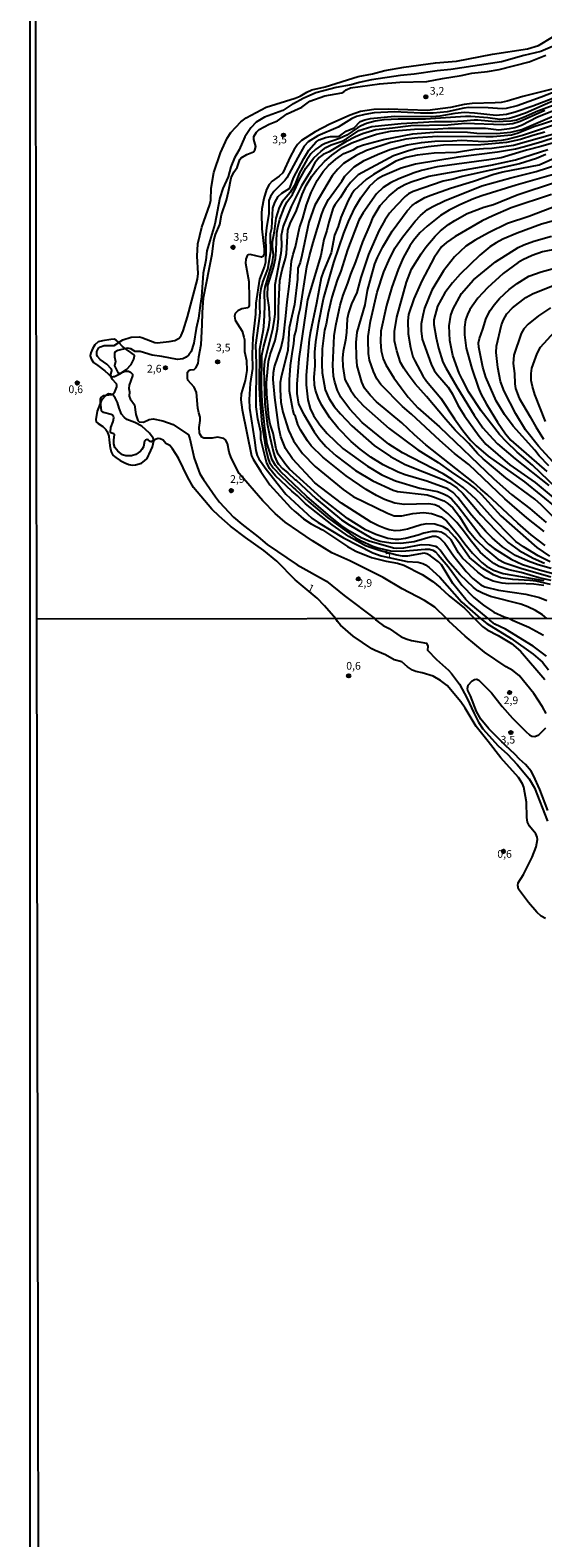
# Model space of a CAD drawing. Units: millimetres. Extents: x 180741 to 183153, y 1654878 to 1657656.
# Drawn here: x 180741 to 180907, y 1656243 to 1656733 of the extents above; entities that cross this region are included whole.
import ezdxf
from ezdxf.enums import TextEntityAlignment as Align

# ---------------------------------------------------------------- set-up
doc = ezdxf.new("R2010")
doc.units = ezdxf.units.MM
doc.header["$MEASUREMENT"] = 0
for name, color, linetype in [('IMAGEM', 7, 'Continuous'), ('V-AFLORAMENTO_ROCHOSO', 1, 'Continuous'), ('V-CURVA_DE_NIVEL', 4, 'Continuous'), ('V-CURVA_MESTRA', 1, 'Continuous'), ('V-PONTO_DE_APARELHO', 4, 'Continuous'), ('V-TEXTO_DE_ALTIMETRIA', 2, 'Continuous'), ('X-LIMITE_1000', 7, 'Continuous'), ('X-LIMITE_5000', 6, 'Continuous')]:
    doc.layers.add(name, color=color, linetype=linetype)
picture_1 = doc.add_image_def('image1.jpg', size_in_pixel=(4020, 4628))

# ---------------------------------------------------------------- blocks, each defined once
blk = doc.blocks.new('805')
at = {"color": 0, "linetype": 'ByBlock', "lineweight": -2}
for radius in [0.562, 0.0806]:
    blk.add_circle((0, 0), radius, dxfattribs=at)

msp = doc.modelspace()

# ---------------------------------------------------------------- linework, layer by layer
at = {"layer": 'V-AFLORAMENTO_ROCHOSO'}
for points in [[(180767.92, 1656620.51), (180769.7, 1656621.3), (180771.82, 1656622.74), (180773.33, 1656624.37), (180774.28, 1656626.04), (180774.39, 1656627.13), (180774.09, 1656627.66), (180773.29, 1656628.23), (180771.86, 1656629.21), (180770.53, 1656630.2), (180769.25, 1656631.64), (180768.53, 1656632.28), (180767.85, 1656632.62), (180766.7, 1656632.51), (180764.05, 1656632.09), (180762.67, 1656631.77), (180761.56, 1656630.78), (180760.76, 1656629.47), (180760.2, 1656628.2), (180760.06, 1656627.14), (180760.31, 1656626.16), (180761.14, 1656625.01), (180762.49, 1656624.02), (180764.84, 1656622.28), (180765.86, 1656621.35), (180766.41, 1656620.73), (180766.85, 1656620.42), (180767.14, 1656620.38), (180767.6, 1656620.43), (180767.92, 1656620.51)], [(180779.23, 1656595.23), (180780.31, 1656597.56), (180780.71, 1656599.54), (180780.54, 1656600.45), (180779.34, 1656601.98), (180776.79, 1656604.31), (180774.58, 1656605.5), (180771.91, 1656606.52), (180771.06, 1656607.2), (180770.26, 1656608.16), (180769.47, 1656610.15), (180768.9, 1656611.96), (180768.17, 1656613.5), (180767.37, 1656614.46), (180766.63, 1656614.74), (180766.01, 1656614.8), (180765.1, 1656614.29), (180763.68, 1656612.76), (180762.26, 1656609.18), (180761.87, 1656606.52), (180762.03, 1656605.71), (180762.65, 1656605.2), (180764.13, 1656604.18), (180765.12, 1656603.27), (180765.57, 1656602.56), (180766.05, 1656601.06), (180766.23, 1656599.71), (180766.58, 1656597.29), (180766.64, 1656596.93), (180766.85, 1656595.98), (180767.15, 1656595.34), (180767.45, 1656594.93), (180767.92, 1656594.47), (180768.4, 1656594.09), (180769.76, 1656593.12), (180770.61, 1656592.71), (180771.32, 1656592.33), (180772.65, 1656591.8), (180773.72, 1656591.61), (180774.78, 1656591.68), (180776.76, 1656592.25), (180777.74, 1656592.98), (180778.51, 1656593.82), (180778.97, 1656594.72), (180779.23, 1656595.23)]]:
    msp.add_lwpolyline(points, close=True, dxfattribs=at)
at = {"layer": 'V-CURVA_DE_NIVEL'}
for points in [[(180839.89, 1656541.67), (180836.24, 1656545.88), (180833.85, 1656548.37), (180826.73, 1656554.39), (180820.73, 1656560.38), (180816.51, 1656563.88), (180810.54, 1656568.1), (180805.71, 1656571.83), (180801.98, 1656574.99), (180799.55, 1656577.28), (180793.68, 1656584.4), (180791.74, 1656587.56), (180788.78, 1656593.87), (180786.77, 1656596.95), (180785.92, 1656597.97), (180784.6, 1656598.71), (180783.74, 1656599.72), (180782.74, 1656600.21), (180782.19, 1656600.25), (180781.12, 1656599.95), (180779.88, 1656599.22), (180779.54, 1656599.31), (180778.9, 1656599.91), (180778.52, 1656599.95), (180777.98, 1656599.74), (180777.7, 1656599.44), (180777.36, 1656597.63), (180776.83, 1656596.69), (180776.38, 1656596.15), (180774.91, 1656595.11), (180773.48, 1656594.66), (180771.65, 1656594.7), (180770.58, 1656595), (180769.02, 1656596.18), (180768, 1656597.39), (180767.68, 1656598.52), (180767.68, 1656599.8), (180767.93, 1656601.62), (180767.68, 1656601.85), (180766.8, 1656602.13), (180766.61, 1656602.45), (180766.78, 1656603.86), (180767.55, 1656605.86), (180767.74, 1656606.97), (180767.63, 1656607.48), (180767.33, 1656607.85), (180766.83, 1656608.08), (180764.39, 1656608.7), (180763.71, 1656609.28), (180763.37, 1656612.18), (180763.41, 1656613.07), (180763.64, 1656613.63), (180764.44, 1656614.29), (180767, 1656614.56), (180767.53, 1656614.78), (180768.08, 1656615.46), (180768.74, 1656617.08), (180768.74, 1656617.64), (180768.62, 1656618.09), (180767.21, 1656619.62), (180766.86, 1656620.45), (180766.74, 1656621.22), (180767.04, 1656622.33), (180766.95, 1656622.84), (180765.44, 1656624.42), (180763.26, 1656625.95), (180762.41, 1656626.92), (180762.22, 1656627.45), (180762.17, 1656628.56), (180762.73, 1656629.65), (180763.35, 1656630.09), (180764.61, 1656630.54), (180767.85, 1656630.56), (180770.67, 1656632.42), (180773.35, 1656633.23), (180776.08, 1656633.31), (180776.85, 1656633.19), (180781.03, 1656631.52), (180781.76, 1656631.44), (180785.68, 1656631.82), (180787.6, 1656632.2), (180789.01, 1656632.87), (180789.67, 1656633.77), (180790.31, 1656635.26), (180791.7, 1656639.82), (180794.9, 1656652.15), (180795.15, 1656653.95), (180794.87, 1656659.54), (180795.02, 1656663.63), (180796.39, 1656669.01), (180798.95, 1656676.39), (180799.23, 1656677.84), (180799.33, 1656681.72), (180800.19, 1656686.76), (180802.36, 1656693.24), (180804.54, 1656697.98), (180805.77, 1656699.77), (180809.04, 1656703.27), (180810.79, 1656704.57), (180812.33, 1656705.48), (180817.3, 1656708.06), (180817.3, 1656708.06), (180826.64, 1656710.96), (180828.31, 1656711.65), (180830.48, 1656712.9), (180832.15, 1656713.65), (180836.41, 1656714.65), (180847.12, 1656718), (180851.81, 1656718.92), (180855.87, 1656719.95), (180862.05, 1656720.99), (180872.29, 1656722.4), (180879.12, 1656723.04), (180890.85, 1656725.26), (180902.2, 1656727.03), (180905.79, 1656728.11), (180910.48, 1656730.93)], [(180911.89, 1656728.44), (180906.55, 1656726.11), (180901.01, 1656724.81), (180893.75, 1656722.76), (180877.33, 1656720.29), (180872.85, 1656719.88), (180865.38, 1656718.79), (180860.9, 1656718.37), (180851.52, 1656716.96), (180847.46, 1656716.11), (180844.9, 1656715.34), (180840, 1656714.46), (180835.94, 1656713.4), (180833.38, 1656712.69), (180829.33, 1656710.9), (180826.15, 1656709.13), (180825.91, 1656709.15), (180822.72, 1656706.95), (180816.74, 1656704.8), (180814.03, 1656703.16), (180812.3, 1656701.32), (180810.34, 1656698.42), (180808.53, 1656694.14), (180807.01, 1656691.58), (180805.78, 1656688.59), (180804.92, 1656685.39), (180803.15, 1656681.55), (180802.15, 1656678.56), (180800.57, 1656670.03), (180797.93, 1656661.28), (180797.59, 1656658.3), (180796.82, 1656654.03), (180796.24, 1656646.39), (180795.75, 1656643.58), (180795.28, 1656639.44), (180794.51, 1656636.03), (180793.79, 1656631.33), (180792.83, 1656628.56), (180792.1, 1656627.51), (180791.23, 1656626.72), (180790.16, 1656626.21), (180788.46, 1656626), (180783.34, 1656626.94), (180780.14, 1656627.36), (180776.26, 1656628.6), (180774.63, 1656628.54), (180773.27, 1656629.45), (180772.2, 1656629.67), (180769, 1656628.88), (180768.04, 1656628.39), (180767.89, 1656628.01), (180767.93, 1656626.9), (180768.29, 1656625.36), (180767.93, 1656623.95), (180769.13, 1656621.56), (180769.77, 1656621.5), (180771.43, 1656622.16), (180772.54, 1656622.18), (180773.18, 1656621.88), (180773.74, 1656621.18), (180773.78, 1656620.63), (180772.67, 1656617.64), (180772.6, 1656616.57), (180772.82, 1656615.51), (180772.69, 1656614.1), (180773.01, 1656613.16), (180774.46, 1656611.24), (180774.89, 1656608.08), (180775.57, 1656606.12), (180775.95, 1656605.67), (180777.32, 1656605.58), (180779.2, 1656606.52), (180780.48, 1656606.65), (180783.68, 1656605.99), (180787.03, 1656604.81), (180791.97, 1656601.45), (180792.47, 1656600.23), (180793.83, 1656593.87), (180795.67, 1656588.84), (180796.84, 1656586.92), (180800.74, 1656581.37), (180802.13, 1656579.62), (180806.67, 1656574.72), (180806.67, 1656574.72), (180809.32, 1656572.45), (180814.7, 1656568.34), (180817.62, 1656565.88), (180827.3, 1656559.25), (180836.88, 1656553.87), (180842.62, 1656549.22), (180852.73, 1656541.69)], [(180875.95, 1656541.73), (180872.14, 1656545.42), (180868.69, 1656547.6), (180861.46, 1656551.4), (180855.33, 1656555.11), (180844.5, 1656560.49), (180838.63, 1656563.11), (180832.34, 1656566.99), (180823.44, 1656573.09), (180820.15, 1656575.93), (180816.19, 1656580.05), (180808.51, 1656588.95), (180805.88, 1656594), (180805.22, 1656595.88), (180804.67, 1656598.65), (180804.07, 1656599.82), (180803.45, 1656600.31), (180801.39, 1656600.72), (180799.72, 1656600.38), (180796.97, 1656600.38), (180796.39, 1656600.78), (180795.83, 1656601.64), (180795.62, 1656602.19), (180795.51, 1656603.88), (180795.84, 1656606.12), (180795.84, 1656607.27), (180795.34, 1656608.64), (180795.07, 1656610.17), (180794.62, 1656615.29), (180793.85, 1656617), (180791.83, 1656619.3), (180791.63, 1656619.99), (180791.72, 1656621.86), (180792.1, 1656622.37), (180792.55, 1656622.65), (180793.81, 1656622.69), (180794.34, 1656623.27), (180795.11, 1656624.68), (180795.34, 1656626.85), (180796.09, 1656630.86), (180796.5, 1656637.26), (180796.52, 1656641.32), (180796.92, 1656646.05), (180799.72, 1656660.26), (180800.19, 1656664.65), (180800.83, 1656666.66), (180802.19, 1656669.86), (180802.7, 1656673.02), (180804.33, 1656677.75), (180805.05, 1656680.57), (180805.9, 1656685.01), (180806.69, 1656686.93), (180807.87, 1656688.42), (180808.74, 1656690.98), (180809.1, 1656691.58), (180810.96, 1656692.66), (180813.1, 1656693.49), (180813.58, 1656694.01), (180813.88, 1656695.29), (180813.2, 1656697.51), (180813.26, 1656698.46), (180814.1, 1656699.94), (180815, 1656700.81), (180818.24, 1656702.56), (180820.97, 1656703.58), (180824.06, 1656705.87), (180828.88, 1656708.08), (180831.51, 1656710.02), (180836.33, 1656711.75), (180841.87, 1656712.71), (180842.53, 1656713.03), (180843.28, 1656713.7), (180844.65, 1656714.27), (180854.16, 1656715.64), (180860.69, 1656716.15), (180869.48, 1656716.42), (180874.6, 1656717.41), (180880.7, 1656718.3), (180884.15, 1656719.05), (180889.27, 1656719.6), (180892.99, 1656720.26), (180902.76, 1656722.74), (180908.22, 1656724.94)], [(180912.44, 1656714.38), (180900.71, 1656711.52), (180895.59, 1656709.96), (180893.63, 1656709.58), (180891.71, 1656709.41), (180884.24, 1656709.24), (180884.24, 1656709.24), (180881.68, 1656708.9), (180877.2, 1656707.91), (180869.73, 1656706.91), (180856.93, 1656707.42), (180852.24, 1656707.25), (180847.97, 1656706.68), (180844.56, 1656705.44), (180837.91, 1656702.5), (180833.21, 1656700.04), (180828.8, 1656697.16), (180827.45, 1656695.86), (180826.38, 1656694.31), (180825.14, 1656692.05), (180822.69, 1656686.63), (180821.52, 1656685.56), (180819.17, 1656683.94), (180818.23, 1656682.94), (180817.42, 1656681.31), (180816.53, 1656678.31), (180815.84, 1656674.94), (180815.72, 1656673.59), (180815.8, 1656668.45), (180816.61, 1656661.88), (180816.57, 1656660.22), (180816.16, 1656659.43), (180815.76, 1656659.28), (180812.01, 1656660.11), (180811.41, 1656659.98), (180810.98, 1656659.49), (180810.64, 1656658.64), (180810.51, 1656657.36), (180811.58, 1656651.34), (180811.75, 1656645.97), (180811.68, 1656643.49), (180811.49, 1656642.96), (180811.28, 1656642.81), (180809.32, 1656642.44), (180808.04, 1656641.8), (180807.18, 1656640.91), (180806.93, 1656640.12), (180807.2, 1656638.76), (180809.4, 1656635.17), (180810.04, 1656633.3), (180810.17, 1656632.36), (180810.19, 1656628.6), (180810.85, 1656625.62), (180810.92, 1656622.37), (180810.38, 1656619.13), (180809.1, 1656614.87), (180809.02, 1656612.82), (180809.4, 1656609.57), (180812.52, 1656594.64), (180813.05, 1656593.53), (180815.5, 1656589.61), (180818.49, 1656585.21), (180825.14, 1656577.83), (180826.53, 1656576.51), (180826.9, 1656576.38), (180829.39, 1656574.2), (180831.93, 1656572.6), (180835.56, 1656570.6), (180843.67, 1656565.18), (180846.44, 1656563.64), (180851.56, 1656561.59), (180856.25, 1656560.44), (180859.92, 1656559.76), (180862.05, 1656559.12), (180868.03, 1656556.09), (180871.42, 1656553.79), (180873.85, 1656551.87), (180876.77, 1656549.18), (180881.72, 1656545.17), (180885.03, 1656541.75)], [(180889.48, 1656541.76), (180883.28, 1656546.83), (180882.23, 1656547.96), (180877.92, 1656553.17), (180874.3, 1656559.19), (180873.34, 1656560.21), (180870.73, 1656562.13), (180869.52, 1656562.79), (180868.62, 1656562.98), (180863.25, 1656561.98), (180861.63, 1656562.02), (180859.79, 1656562.36), (180854.03, 1656563.83), (180851.69, 1656564.6), (180849.6, 1656565.43), (180844.13, 1656568.4), (180838.76, 1656572.18), (180830.03, 1656579.02), (180827.43, 1656581.63), (180825.57, 1656583.18), (180820.28, 1656588.2), (180818.39, 1656590.54), (180817.4, 1656592.59), (180815.8, 1656598.65), (180815.55, 1656600.23), (180815.55, 1656602.32), (180814.56, 1656606.72), (180813.97, 1656610.56), (180814.09, 1656624.68), (180813.88, 1656630.69), (180815.25, 1656640.12), (180815.33, 1656641.45), (180815.16, 1656642.6), (180815.16, 1656644.35), (180815.29, 1656646.91), (180815.63, 1656649.12), (180816.31, 1656651.51), (180817.77, 1656655.35), (180818.75, 1656661.11), (180818.62, 1656665.89), (180818.7, 1656667), (180819.09, 1656668.71), (180819.43, 1656675.15), (180820.07, 1656677.07), (180821.2, 1656679.03), (180822.31, 1656680.03), (180824.96, 1656681.72), (180826.19, 1656685.11), (180829.52, 1656691.38), (180831.14, 1656694.01), (180833.49, 1656696.76), (180834.49, 1656697.4), (180836.54, 1656698.21), (180838.16, 1656698.55), (180840.51, 1656698.51), (180841.23, 1656698.68), (180843.3, 1656700.23), (180845.88, 1656701.36), (180847.78, 1656703.37), (180849.34, 1656703.97), (180851.17, 1656704.31), (180859.02, 1656705.16), (180871.06, 1656704.95), (180873.79, 1656705.2), (180878.74, 1656706.06), (180881.64, 1656706.36), (180885.05, 1656706.21), (180892.09, 1656705.42), (180895.38, 1656705.74), (180898.28, 1656706.53), (180903.99, 1656708.45), (180910.44, 1656710.92)], [(180910.73, 1656710.11), (180901.56, 1656706.12), (180898.15, 1656704.86), (180896.23, 1656704.37), (180893.2, 1656704.05), (180889.36, 1656704.59), (180883.81, 1656704.97), (180882.11, 1656704.95), (180869.09, 1656704.14), (180860.13, 1656704.12), (180855.65, 1656703.88), (180852.67, 1656703.48), (180849.89, 1656702.69), (180848.19, 1656702), (180846.91, 1656701.32), (180843.45, 1656698.89), (180841.11, 1656697.82), (180836.41, 1656696.2), (180835.13, 1656695.54), (180833.26, 1656694.28), (180831.8, 1656692.81), (180830.43, 1656690.87), (180828.05, 1656686.63), (180828.05, 1656686.63), (180826.47, 1656682.57), (180825.1, 1656680.31), (180822.41, 1656677.28), (180821.48, 1656675.4), (180820.41, 1656671.95), (180819.86, 1656667.56), (180819.21, 1656664.1), (180819.17, 1656662.82), (180819.56, 1656659.96), (180819.43, 1656659.11), (180819.05, 1656657.19), (180816.78, 1656649.51), (180816.61, 1656648.14), (180816.7, 1656643.24), (180816.49, 1656638.12), (180816.23, 1656635.6), (180815.12, 1656629.24), (180815.03, 1656616.87), (180815.21, 1656612.73), (180815.89, 1656605.05), (180817.12, 1656596.86), (180817.89, 1656593.66), (180818.36, 1656592.51), (180819.58, 1656590.72), (180822.03, 1656588.17), (180826.21, 1656584.12), (180826.79, 1656583.74), (180831.08, 1656579.75), (180837.28, 1656574.46), (180846.2, 1656568.1), (180848.19, 1656566.97), (180851.94, 1656565.31), (180853.56, 1656564.75), (180857.74, 1656563.73), (180861.37, 1656563.64), (180868.97, 1656564.33), (180870.42, 1656564.28), (180871.4, 1656564.03), (180872.29, 1656563.43), (180873.21, 1656562.49), (180876.39, 1656558.72), (180880.91, 1656552.64), (180884.75, 1656548.54), (180887.88, 1656546.07), (180891.24, 1656543.8), (180894.69, 1656542.33), (180896.39, 1656541.77)], [(180908.55, 1656541.79), (180907.15, 1656542.91), (180904.87, 1656544.4), (180902.37, 1656545.6), (180900.03, 1656546.45), (180890.21, 1656548.92), (180887.57, 1656549.99), (180886.12, 1656550.78), (180884.64, 1656551.8), (180880.35, 1656555.99), (180876.38, 1656560.51), (180873.85, 1656564.01), (180873.02, 1656564.84), (180872.38, 1656565.18), (180870.42, 1656565.65), (180867.64, 1656565.73), (180861.88, 1656564.62), (180859.75, 1656564.54), (180858.68, 1656564.67), (180850.79, 1656566.88), (180848.19, 1656568.04), (180844.52, 1656570.08), (180841.89, 1656571.92), (180838.18, 1656574.86), (180830.52, 1656581.39), (180821.9, 1656589.57), (180820.24, 1656591.53), (180819.17, 1656593.41), (180817.59, 1656598.52), (180816.78, 1656603.69), (180815.97, 1656612.35), (180815.72, 1656617), (180815.89, 1656627.28), (180816.4, 1656629.88), (180818.13, 1656636.41), (180818.43, 1656638.89), (180818.28, 1656642.9), (180817.68, 1656646.57), (180817.81, 1656650.06), (180819.62, 1656655.91), (180820.28, 1656658.85), (180820.54, 1656661.54), (180820.75, 1656667.17), (180821.03, 1656668.96), (180821.73, 1656671.61), (180823.06, 1656675.32), (180823.95, 1656677.11), (180825.78, 1656679.69), (180827.06, 1656682.08), (180827.96, 1656684.32), (180830.2, 1656688.21), (180832.74, 1656691.53), (180835.11, 1656693.77), (180836.67, 1656694.88), (180838.37, 1656695.75), (180842, 1656697.03), (180843.37, 1656697.69), (180847.44, 1656700.43), (180851.6, 1656701.79), (180861.2, 1656702.73), (180872.04, 1656703.33), (180877.5, 1656703.37), (180881.42, 1656703.58), (180884.88, 1656703.97), (180886.12, 1656703.97), (180891.71, 1656703.37), (180896.91, 1656703.58), (180898.62, 1656703.97), (180900.96, 1656704.78), (180905.59, 1656706.82), (180910.56, 1656708.66)], [(180907.83, 1656706.91), (180899.9, 1656703.37), (180897.47, 1656702.64), (180894.29, 1656702.33), (180881.85, 1656702.69), (180876.28, 1656702.22), (180864.27, 1656701.92), (180858.34, 1656701.19), (180852.88, 1656700.72), (180848.57, 1656699.32), (180846.33, 1656698.36), (180843.19, 1656696.73), (180837.76, 1656693.51), (180835.82, 1656692.62), (180834.45, 1656691.7), (180833.12, 1656689.91), (180831.59, 1656687.01), (180828.73, 1656682.45), (180825.4, 1656675.77), (180822.8, 1656669.31), (180822.16, 1656666.28), (180822.24, 1656662.91), (180822.03, 1656660.43), (180820.07, 1656650.28), (180820.11, 1656640.76), (180819.9, 1656639.06), (180819.3, 1656635.77), (180816.74, 1656625.36), (180816.53, 1656622.89), (180816.82, 1656611.54), (180817.59, 1656605.18), (180818.4, 1656600.87), (180819.6, 1656595.75), (180820.03, 1656594.3), (180820.73, 1656592.85), (180821.26, 1656592), (180822.52, 1656590.56), (180824.3, 1656589.16), (180826.71, 1656586.9), (180826.89, 1656586.9), (180833.53, 1656580.71), (180841.76, 1656573.84), (180844.22, 1656572.22), (180851.43, 1656568.04), (180852.75, 1656567.4), (180854.37, 1656566.88), (180857.83, 1656566.33), (180861.03, 1656566.27), (180865.42, 1656566.84), (180871.31, 1656568.59), (180872.42, 1656568.55), (180872.98, 1656568.36), (180873.98, 1656567.72), (180875.32, 1656566.27), (180878.3, 1656562.05), (180882.27, 1656557.01), (180884.49, 1656554.75), (180887.01, 1656552.7), (180888.34, 1656552.08), (180892.86, 1656551.01), (180901.65, 1656549.69), (180906.17, 1656548.54), (180908.56, 1656547.58)], [(180909.75, 1656552.81), (180905.1, 1656553.91), (180903.01, 1656554.17), (180897.42, 1656554.47), (180893.58, 1656554.98), (180891.15, 1656555.92), (180887.74, 1656557.97), (180883.43, 1656561.64), (180879.82, 1656566.72), (180878.57, 1656568.25), (180876.45, 1656570.58), (180874.81, 1656571.54), (180872.08, 1656572.39), (180869.52, 1656572.6), (180867.64, 1656572.18), (180863.21, 1656570.77), (180860.79, 1656570.34), (180859.24, 1656570.26), (180857.23, 1656570.6), (180855.95, 1656571.02), (180853.78, 1656571.88), (180851.39, 1656573.11), (180841.72, 1656579.3), (180833.13, 1656585.93), (180825.84, 1656593.71), (180823.57, 1656597.01), (180822.03, 1656600.87), (180821.39, 1656603.9), (180820.03, 1656613.63), (180819.58, 1656619.47), (180819.68, 1656621.78), (180820.02, 1656623.65), (180822.1, 1656629.86), (180822.84, 1656633.3), (180823.7, 1656640.21), (180824.04, 1656644.69), (180824.81, 1656650.64), (180825.49, 1656657.96), (180826, 1656660.26), (180826.77, 1656662.65), (180828.15, 1656668.79), (180829.2, 1656671.99), (180830.35, 1656676.26), (180831.93, 1656680.31), (180833.85, 1656684.15), (180835.81, 1656687.14), (180837.56, 1656689.06), (180839.87, 1656691.17), (180842.53, 1656693), (180845.5, 1656694.2), (180847.1, 1656695.09), (180848.87, 1656695.8), (180855.36, 1656697.57), (180864.91, 1656699.4), (180871.87, 1656699.87), (180876.09, 1656699.98), (180882.75, 1656699.87), (180885.73, 1656699.59), (180892.13, 1656699.44), (180896.78, 1656699.93), (180900.37, 1656700.78), (180912.48, 1656705.99)], [(180919.65, 1656706.7), (180907.07, 1656702.47), (180904.59, 1656701.77), (180899.23, 1656699.55), (180897.08, 1656698.95), (180897.08, 1656698.95), (180891.07, 1656698.42), (180888.72, 1656698.36), (180872.93, 1656698.49), (180866.53, 1656698.1), (180862.69, 1656697.61), (180860.35, 1656697.14), (180857.79, 1656696.52), (180849.89, 1656693.98), (180846.48, 1656692.28), (180842.43, 1656689.72), (180840.53, 1656687.9), (180838.75, 1656685.69), (180833.08, 1656676.19), (180831.18, 1656670.59), (180828.82, 1656659.81), (180828.26, 1656657.57), (180827.54, 1656655.65), (180827.45, 1656652.07), (180826.43, 1656643.85), (180824.72, 1656636.24), (180824.29, 1656629.07), (180822.09, 1656620.22), (180821.84, 1656618.49), (180821.77, 1656616.23), (180822.01, 1656612.09), (180822.69, 1656608.81), (180824.5, 1656602.96), (180826.15, 1656599.51), (180829.03, 1656595.45), (180833.21, 1656591.16), (180842.3, 1656583.67), (180845.59, 1656581.43), (180856.68, 1656575.99), (180858.85, 1656575.18), (180861.33, 1656575.12), (180864.96, 1656575.93), (180868.45, 1656576.27), (180870.97, 1656575.93), (180874.21, 1656574.78), (180875.9, 1656573.48), (180879.84, 1656568.81), (180881.83, 1656566.03), (180884.34, 1656563.01), (180887.41, 1656559.98), (180888.91, 1656558.78), (180891.19, 1656557.52), (180894.33, 1656556.43), (180907.53, 1656554.17)], [(180909.92, 1656554.09), (180906.04, 1656554.98), (180900.15, 1656556.69), (180896.14, 1656557.54), (180893.07, 1656558.65), (180891.32, 1656559.63), (180888.53, 1656561.79), (180886.88, 1656563.35), (180883.55, 1656567.33), (180881.46, 1656570.32), (180879.27, 1656572.97), (180876.36, 1656575.93), (180873.62, 1656578.11), (180872.08, 1656578.7), (180870.16, 1656579.09), (180862.18, 1656578.87), (180859.15, 1656579.3), (180855.78, 1656580.45), (180853.18, 1656581.71), (180849.79, 1656583.69), (180843.3, 1656588.15), (180835.66, 1656594.28), (180831.93, 1656597.9), (180830.69, 1656599.55), (180828.43, 1656603.13), (180827.58, 1656604.84), (180826.75, 1656607.4), (180826.34, 1656608.12), (180825.91, 1656609.7), (180824.85, 1656615.72), (180824.85, 1656619.35), (180825.19, 1656624), (180825.66, 1656627.79), (180826.3, 1656631.21), (180826.47, 1656633.7), (180826.96, 1656635.43), (180827.75, 1656640.34), (180828.39, 1656642.85), (180830.5, 1656656.08), (180831.33, 1656659.66), (180832.57, 1656664.01), (180835.38, 1656673.36), (180836.11, 1656675.28), (180837.5, 1656677.97), (180841.81, 1656683.98), (180842.85, 1656685.65), (180845.84, 1656688.61), (180849.13, 1656690.74), (180853.44, 1656692.64), (180857.49, 1656694.24), (180863.12, 1656695.84), (180867.73, 1656696.57), (180872.08, 1656696.93), (180877.88, 1656697.08), (180880.78, 1656697.31), (180888.08, 1656696.86), (180893.88, 1656697.27), (180895.67, 1656697.61), (180900.58, 1656698.95), (180922.94, 1656706.4)], [(180909.88, 1656558.05), (180905.7, 1656559.25), (180902.5, 1656560.42), (180898.36, 1656562.23), (180894.14, 1656565.09), (180890.7, 1656568), (180888.65, 1656570.07), (180883.98, 1656575.4), (180879.56, 1656581.16), (180878.05, 1656582.74), (180876.3, 1656583.97), (180869.52, 1656586.43), (180862.48, 1656588.43), (180860.13, 1656589.37), (180855.31, 1656591.72), (180851.26, 1656594.25), (180847.8, 1656596.82), (180844.86, 1656599.35), (180840.63, 1656603.64), (180837.99, 1656607.06), (180835.3, 1656611.28), (180834.15, 1656613.5), (180833.29, 1656616.06), (180832.95, 1656617.68), (180832.89, 1656620.24), (180833.17, 1656623.95), (180833.08, 1656628.35), (180833.4, 1656631.72), (180834.36, 1656638.07), (180835.9, 1656645.67), (180839.23, 1656657.49), (180842.47, 1656667.04), (180843.98, 1656670.88), (180846.09, 1656675.28), (180847.99, 1656678.52), (180850.91, 1656682.36), (180853.52, 1656684.83), (180855.06, 1656685.71), (180861.2, 1656688.35), (180865.81, 1656689.57), (180879.72, 1656691.89), (180892.52, 1656693.47), (180898.32, 1656694.49), (180900.88, 1656695.09), (180906.6, 1656696.8), (180926.52, 1656703.26)], [(180907.83, 1656699.87), (180903.99, 1656698.85), (180899.94, 1656697.5), (180895.38, 1656696.5), (180887.06, 1656695.75), (180874.9, 1656695.67), (180869.99, 1656695.18), (180865.94, 1656694.45), (180863.59, 1656693.85), (180858.68, 1656692.19), (180847.12, 1656686.07), (180844.64, 1656683.56), (180843.15, 1656681.51), (180841.36, 1656678.52), (180839.65, 1656676.43), (180839.03, 1656675.28), (180837.6, 1656670.59), (180837.01, 1656667.94), (180835.98, 1656665.04), (180835.98, 1656665.04), (180835, 1656659.83), (180830.67, 1656645.41), (180827.83, 1656626.21), (180827.21, 1656617.94), (180827.28, 1656614.91), (180827.79, 1656611.45), (180829.35, 1656608.29), (180832.83, 1656602.41), (180834.49, 1656600.19), (180836.67, 1656597.71), (180839.97, 1656594.66), (180846.33, 1656589.86), (180851.94, 1656586.51), (180858.51, 1656583.46), (180859.92, 1656583.1), (180869.61, 1656581.99), (180871.7, 1656581.35), (180875.02, 1656579.98), (180876.35, 1656579.15), (180877.99, 1656577.72), (180880.16, 1656574.97), (180882.74, 1656570.75), (180885.45, 1656567.48), (180888.72, 1656564.28), (180892.64, 1656561.06), (180894.86, 1656559.91), (180900.07, 1656558.14), (180909.84, 1656555.34)], [(180917.86, 1656698.46), (180906.55, 1656695.22), (180901.95, 1656694.07), (180893.67, 1656691.59), (180889.7, 1656690.91), (180872.89, 1656688.59), (180867.81, 1656687.39), (180865.42, 1656686.67), (180860.35, 1656684.77), (180857.7, 1656683.44), (180855.31, 1656681.93), (180853.11, 1656679.88), (180848.82, 1656673.7), (180847.37, 1656671.27), (180843.68, 1656661.67), (180841.51, 1656654.76), (180840.38, 1656651.81), (180838.58, 1656646.22), (180837.39, 1656641.15), (180836.79, 1656637.43), (180836.28, 1656635.56), (180835.43, 1656629.41), (180835.34, 1656624.38), (180835.47, 1656621.65), (180836.41, 1656616.15), (180837.6, 1656613.37), (180839.39, 1656610.68), (180839.39, 1656610.68), (180841.42, 1656608.27), (180845.13, 1656604.46), (180852.33, 1656598.05), (180857.66, 1656594.49), (180862.44, 1656591.8), (180874.98, 1656586.81), (180876.86, 1656585.83), (180879.25, 1656584.23), (180881.19, 1656582.4), (180887.09, 1656575.44), (180891.94, 1656570.39), (180895.97, 1656566.46), (180899.51, 1656563.9), (180904.03, 1656561.4), (180907.79, 1656559.8)], [(180909.58, 1656560.19), (180905.7, 1656562.11), (180900.92, 1656565.09), (180898.48, 1656566.84), (180896.82, 1656568.4), (180891.06, 1656574.25), (180885.39, 1656580.52), (180881.34, 1656584.38), (180877.79, 1656586.92), (180874.81, 1656588.77), (180861.63, 1656595.68), (180857.16, 1656598.48), (180848.44, 1656605.52), (180844.43, 1656609.87), (180841.53, 1656613.71), (180840.46, 1656615.89), (180839.57, 1656618.62), (180839.18, 1656620.54), (180838.97, 1656624.12), (180839.35, 1656633.72), (180839.86, 1656637.09), (180841.36, 1656643.66), (180842.34, 1656646.95), (180843.83, 1656650.79), (180844.75, 1656653.78), (180846.42, 1656657.78), (180848.7, 1656664.27), (180851.09, 1656669.77), (180852, 1656672.25), (180854.37, 1656676.09), (180857.27, 1656679.16), (180860.39, 1656681.76), (180862.31, 1656682.85), (180864.44, 1656683.79), (180870.16, 1656685.58), (180890.26, 1656689.14), (180898.36, 1656690.93), (180908.86, 1656694.32)], [(180908.17, 1656692.6), (180905.19, 1656691.34), (180899.64, 1656689.63), (180881.04, 1656685.52), (180878.05, 1656684.64), (180874.85, 1656684), (180865.04, 1656680.57), (180863.55, 1656679.86), (180862.48, 1656678.99), (180859.62, 1656676.08), (180857.4, 1656673.53), (180855.82, 1656671.25), (180853.86, 1656667.81), (180850.49, 1656660.13), (180848.01, 1656652.67), (180846.71, 1656647.76), (180845.03, 1656644.13), (180844, 1656641.15), (180843.62, 1656639.18), (180843.41, 1656634.75), (180843.07, 1656632.23), (180842.25, 1656628.56), (180842.1, 1656626.51), (180842.21, 1656623.74), (180842.85, 1656619.47), (180844.77, 1656615.85), (180846.26, 1656613.71), (180848.93, 1656610.87), (180857.28, 1656603.58), (180866.53, 1656596.6), (180873.15, 1656592.46), (180877.41, 1656589.41), (180883.04, 1656585.7), (180885.39, 1656583.87), (180887.25, 1656582.1), (180887.25, 1656582.1), (180893.6, 1656575.14), (180905.27, 1656564.88), (180909.41, 1656562.06)], [(180907.62, 1656570.04), (180902.03, 1656574.48), (180894.88, 1656580.64), (180883.11, 1656591.8), (180878.52, 1656595.45), (180873.68, 1656599.63), (180864.5, 1656608.21), (180861.62, 1656610.66), (180854.52, 1656617.89), (180853.22, 1656619.73), (180852.11, 1656622.12), (180850.91, 1656625.79), (180850.57, 1656627.92), (180850.38, 1656632.4), (180850.4, 1656633.47), (180851.13, 1656638.46), (180853.39, 1656647.85), (180855.56, 1656654.5), (180857.1, 1656658.13), (180859.11, 1656662.18), (180861.62, 1656665.81), (180865.7, 1656671.01), (180867.45, 1656672.82), (180869.75, 1656674.72), (180871.44, 1656675.75), (180875.28, 1656677.6), (180887.44, 1656682.49), (180896.83, 1656685.05), (180905.1, 1656687.07), (180912.44, 1656689.48)], [(180912.23, 1656686.62), (180898.57, 1656682.66), (180887.44, 1656679.18), (180884.67, 1656678.18), (180880.19, 1656676.28), (180876.77, 1656674.49), (180874, 1656672.78), (180869.56, 1656669.39), (180867.26, 1656667.19), (180865.12, 1656664.63), (180863.95, 1656662.91), (180861.8, 1656659.07), (180860.19, 1656655.23), (180858.17, 1656649.47), (180856.35, 1656643.49), (180854.59, 1656635.17), (180854.39, 1656631.76), (180854.69, 1656628.77), (180855.27, 1656626.21), (180856.16, 1656624.21), (180858.76, 1656620.07), (180861.16, 1656616.74), (180863.48, 1656613.78), (180866.55, 1656610.3), (180873.62, 1656604.11), (180891.28, 1656587.2), (180897, 1656582.05), (180902.97, 1656577.53), (180908.35, 1656573.03)], [(180910.52, 1656574.97), (180906.68, 1656578.77), (180904.61, 1656580.54), (180895.24, 1656587.51), (180887.84, 1656593.7), (180886.03, 1656595.45), (180883.13, 1656598.7), (180878.75, 1656603.05), (180875.66, 1656606.5), (180869.41, 1656613.97), (180865.74, 1656618.09), (180863.39, 1656621.09), (180862.01, 1656623.18), (180860.98, 1656625.06), (180859.7, 1656628.77), (180859.04, 1656632.1), (180859.02, 1656635.13), (180859.75, 1656639.78), (180862.86, 1656651.17), (180864.48, 1656655.33), (180867.64, 1656660.35), (180869.22, 1656662.52), (180872.2, 1656666.11), (180873.95, 1656667.77), (180876.56, 1656669.88), (180878.57, 1656671.22), (180882.62, 1656673.44), (180888.08, 1656675.49), (180891.19, 1656676.43), (180898.83, 1656679.54), (180911.63, 1656683.81)], [(180910.01, 1656679.63), (180896.95, 1656675.3), (180890.92, 1656672.72), (180887.48, 1656671.03), (180878.71, 1656665.97), (180875.89, 1656664.03), (180874.25, 1656662.67), (180871.88, 1656659.19), (180867.83, 1656651.6), (180865.29, 1656645.71), (180863.54, 1656640.63), (180863.33, 1656638.59), (180863.39, 1656634.32), (180864.14, 1656629.84), (180864.99, 1656626.85), (180865.55, 1656625.57), (180868.19, 1656620.67), (180869.43, 1656618.96), (180874.04, 1656613.37), (180878.48, 1656606.69), (180881.25, 1656602.92), (180883.85, 1656599.67), (180885.52, 1656597.88), (180889.48, 1656594.6), (180901.3, 1656586.23), (180917.15, 1656573.2)], [(180919.82, 1656673.57), (180906.81, 1656670.01), (180898.92, 1656667.08), (180894.22, 1656665.06), (180892.09, 1656663.95), (180890.04, 1656662.6), (180886.76, 1656659.89), (180880.38, 1656653.69), (180877.86, 1656650.91), (180875.34, 1656647.63), (180872.95, 1656643.36), (180871.82, 1656638.93), (180871.82, 1656637.35), (180872.5, 1656633.04), (180873.27, 1656629.63), (180874.7, 1656625.15), (180875.66, 1656623.23), (180879.23, 1656617.06), (180884.85, 1656607.85), (180887.73, 1656603.77), (180890.91, 1656600.14), (180892.49, 1656598.61), (180898.27, 1656593.66), (180909.18, 1656585.06)], [(180911.65, 1656584.14), (180903.91, 1656591.61), (180898.89, 1656595.85), (180895.37, 1656599.16), (180893.13, 1656601.61), (180887.12, 1656609.29), (180883.21, 1656615.33), (180880.95, 1656619.64), (180880.06, 1656621.56), (180878.01, 1656627.28), (180877.02, 1656632.14), (180876.73, 1656636.88), (180877.32, 1656640.38), (180878.05, 1656642.47), (180880.8, 1656647.42), (180884.71, 1656651.9), (180891.81, 1656657.72), (180899.17, 1656662.37), (180901.09, 1656663.31), (180904.29, 1656664.46), (180910.09, 1656666.06)], [(180917.05, 1656662.95), (180907.11, 1656661.01), (180903.78, 1656659.83), (180900.75, 1656658.38), (180899.21, 1656657.53), (180894.35, 1656653.9), (180889.27, 1656649.29), (180887.67, 1656647.65), (180886.14, 1656645.9), (180883.51, 1656642.21), (180882.74, 1656640.61), (180882.13, 1656638.86), (180881.76, 1656636.45), (180881.76, 1656634.02), (180882.29, 1656629.63), (180884.11, 1656623.08), (180886.3, 1656616.66), (180887.09, 1656614.82), (180888.89, 1656611.49), (180892.47, 1656605.61), (180895.07, 1656601.77), (180896.78, 1656599.72), (180908.56, 1656589.52)], [(180909.15, 1656591.44), (180906.08, 1656594.64), (180904.57, 1656596.52), (180897.55, 1656604.28), (180894.73, 1656608.08), (180892.06, 1656612.52), (180888.69, 1656620.2), (180887.67, 1656623.54), (180886.37, 1656630.01), (180886.33, 1656631.38), (180886.6, 1656632.83), (180887.74, 1656635.86), (180888.84, 1656639.4), (180890.12, 1656641.96), (180891.36, 1656643.79), (180893.15, 1656645.86), (180896.29, 1656648.78), (180898.83, 1656650.68), (180902.67, 1656653.05), (180906.64, 1656654.46), (180918.63, 1656657.7)], [(180909.75, 1656642.77), (180905.83, 1656640.21), (180902.43, 1656637.43), (180901.09, 1656635.94), (180900.17, 1656634.45), (180897.8, 1656627.41), (180897.55, 1656624.72), (180897.97, 1656621.48), (180898.1, 1656618.11), (180898.36, 1656616.53), (180899.51, 1656613.37), (180903.14, 1656607.36), (180904.93, 1656604.07), (180907.44, 1656600.08)], [(180908.04, 1656605.82), (180904.61, 1656614.65), (180903.82, 1656617.19), (180903.44, 1656619.13), (180903.43, 1656621.48), (180903.65, 1656623.18), (180905.33, 1656627.98), (180906.44, 1656629.97), (180911.03, 1656635.02)], [(180908.14, 1656444.19), (180906.7, 1656444.98), (180905.29, 1656446.22), (180902.53, 1656449.39), (180899.32, 1656453.71), (180899.1, 1656454.89), (180899.23, 1656455.79), (180900.92, 1656458.55), (180903.73, 1656464.14), (180905.05, 1656467.56), (180905.52, 1656469.92), (180905.42, 1656470.65), (180904.97, 1656471.76), (180902.89, 1656474.24), (180902.19, 1656475.5), (180902.01, 1656477.07), (180901.89, 1656482.08), (180901.07, 1656486.96), (180900.64, 1656488.03), (180899.27, 1656490.04), (180893.52, 1656496.42), (180889.45, 1656501.81), (180885.57, 1656506.61), (180881.98, 1656512.64), (180880.57, 1656514.65), (180876.09, 1656519.96), (180874, 1656521.65), (180871.51, 1656523), (180867.98, 1656524.13), (180865.97, 1656524.52), (180864.86, 1656524.99), (180863.17, 1656526.1), (180861.39, 1656527.64), (180858.91, 1656528.33), (180858.91, 1656528.33), (180856.08, 1656530), (180852.66, 1656531.37), (180851.59, 1656531.95), (180845.55, 1656535.97), (180841.42, 1656539.65), (180840.43, 1656540.81), (180839.89, 1656541.67)], [(180852.73, 1656541.69), (180853, 1656541.22), (180853.66, 1656540.66), (180855.35, 1656539.52), (180857.24, 1656538.52), (180861.11, 1656535.84), (180863.1, 1656535.03), (180864.56, 1656534.66), (180869.42, 1656533.74), (180869.78, 1656532.72), (180869.69, 1656531.52), (180872.67, 1656528.46), (180876.5, 1656524.95), (180877.48, 1656523.9), (180880.1, 1656520.37), (180882.58, 1656515.7), (180884.76, 1656511.06), (180886.34, 1656508.06), (180887.67, 1656505.92), (180892.7, 1656500.31), (180895.68, 1656497.62), (180898.89, 1656494.32), (180902.83, 1656489.63), (180904.54, 1656486.7), (180908.73, 1656475.87)], [(180908.35, 1656510.89), (180907.15, 1656513.07), (180904.28, 1656517.39), (180899.57, 1656523.26), (180897.48, 1656524.86), (180895.34, 1656526.1), (180888.23, 1656530.85), (180881.98, 1656536.06), (180876.65, 1656540.91), (180875.95, 1656541.73)], [(180885.03, 1656541.75), (180885.83, 1656540.85), (180887.63, 1656539.16), (180889.17, 1656538.09), (180892.73, 1656536.23), (180896.99, 1656533.62), (180899.92, 1656531.09), (180907.86, 1656521.88)], [(180908.37, 1656529.49), (180904.09, 1656532.78), (180895.04, 1656538.28), (180891.65, 1656539.97), (180889.97, 1656541.22), (180889.48, 1656541.76)], [(180896.39, 1656541.77), (180897.37, 1656541.17), (180902.7, 1656538.97), (180907.45, 1656536.33)], [(180908.82, 1656479.29), (180906.3, 1656486.19), (180904.24, 1656490.76), (180903.38, 1656492.14), (180901.54, 1656494.32), (180899.6, 1656496.03), (180898.16, 1656497.64), (180895.08, 1656500.46), (180889.64, 1656505.92), (180887.03, 1656509.02), (180885.7, 1656511.49), (180883.69, 1656516.58), (180882.83, 1656518.38), (180882.75, 1656519.02), (180882.94, 1656520.07), (180882.94, 1656520.07), (180884.23, 1656521.46), (180885, 1656521.88), (180885.71, 1656522.03), (180886.41, 1656521.67), (180890.52, 1656517.56), (180893.96, 1656513.2), (180897.39, 1656509.39), (180901.71, 1656505.06), (180902.91, 1656503.99), (180903.69, 1656503.52), (180904.59, 1656503.41), (180905.89, 1656503.99), (180908.2, 1656506.16)]]:
    msp.add_lwpolyline(points, dxfattribs=at)
at = {"layer": 'V-CURVA_MESTRA'}
for points in [[(180924.07, 1656718.06), (180906.72, 1656711.33), (180898.88, 1656708.47), (180895.35, 1656707.59), (180894.05, 1656707.52), (180889.44, 1656707.82), (180883.14, 1656707.89), (180881.53, 1656707.69), (180876.08, 1656706.56), (180871.55, 1656706.12), (180867.4, 1656706.08), (180858.95, 1656706.47), (180852.35, 1656706.15), (180849.35, 1656705.66), (180846.66, 1656704.96), (180844.97, 1656704.28), (180840.66, 1656701.52), (180834.05, 1656698.73), (180830.9, 1656696.8), (180829.58, 1656695.31), (180827.51, 1656691.72), (180824, 1656685.06), (180823.32, 1656684.18), (180819.76, 1656680.65), (180818.67, 1656678.95), (180818.15, 1656677.68), (180818.11, 1656673.43), (180817.36, 1656668.79), (180817.02, 1656665.63), (180817.19, 1656661.4), (180817.04, 1656657.66), (180816.72, 1656656.38), (180815.13, 1656652.07), (180813.85, 1656644.32), (180813.84, 1656640.75), (180812.88, 1656633.05), (180812.66, 1656627.8), (180812.76, 1656623.06), (180812.08, 1656618.17), (180811.73, 1656613.02), (180811.88, 1656610.11), (180813.5, 1656599.79), (180813.85, 1656596.35), (180814.29, 1656594.76), (180814.85, 1656593.73), (180817.28, 1656590.32), (180823.65, 1656582.15), (180832.11, 1656574.41), (180834.16, 1656572.99), (180842.38, 1656567.97), (180851.91, 1656563.08), (180854.68, 1656562.09), (180863.13, 1656560.34), (180866.65, 1656560.08), (180868.2, 1656559.69), (180869.1, 1656559.24), (180870.21, 1656558.4), (180873.69, 1656555.19), (180880.89, 1656547.08), (180886.92, 1656541.75)], [(180907.55, 1656552.47), (180904.25, 1656552.9), (180899.21, 1656553.14), (180896.14, 1656553.08), (180894.01, 1656553.3), (180891.1, 1656553.87), (180888.57, 1656555.01), (180886.07, 1656556.82), (180881.07, 1656561.42), (180879.79, 1656563.15), (180877.41, 1656567.3), (180875.68, 1656568.94), (180874.21, 1656569.8), (180872.81, 1656570.1), (180871.09, 1656570.06), (180868.49, 1656569.49), (180866.68, 1656568.83), (180862.57, 1656567.8), (180860.37, 1656567.43), (180859.29, 1656567.42), (180856.83, 1656567.73), (180852.9, 1656569.07), (180849.58, 1656570.65), (180843.67, 1656574.32), (180835.09, 1656580.95), (180824.88, 1656590.29), (180823.68, 1656591.7), (180821.11, 1656595.24), (180820.47, 1656596.94), (180819.48, 1656601.98), (180818.6, 1656604.96), (180818.13, 1656607.18), (180817.44, 1656614.76), (180817.34, 1656618.43), (180818.04, 1656625.36), (180818.6, 1656627.61), (180820.19, 1656632.15), (180820.98, 1656635.99), (180821.3, 1656639.29), (180821.27, 1656642.65), (180821.73, 1656651.71), (180822.5, 1656655.15), (180823.57, 1656658.83), (180823.85, 1656660.44), (180824.31, 1656668.05), (180825.05, 1656670.24), (180827.07, 1656674.4), (180828.98, 1656679.68), (180830.25, 1656682.56), (180832.07, 1656685.57), (180833.7, 1656687.71), (180836.28, 1656690.4), (180838.56, 1656692.42), (180842.06, 1656694.95), (180845.14, 1656696.45), (180849.18, 1656697.99), (180853.13, 1656699.26), (180857.7, 1656700.26), (180865.51, 1656700.87), (180873.1, 1656700.96), (180876.44, 1656701.18), (180888.59, 1656701.16), (180892.9, 1656700.62), (180896.37, 1656701.06), (180898.14, 1656701.47), (180900.29, 1656702.2), (180905.5, 1656704.85), (180913.93, 1656708.23)], [(180910.39, 1656699.15), (180897.66, 1656695.56), (180890.66, 1656694.58), (180887.89, 1656694.54), (180885.16, 1656694.3), (180879.2, 1656693.34), (180871.87, 1656693.09), (180866.37, 1656692.48), (180862.82, 1656691.65), (180859.38, 1656690.43), (180852.14, 1656686.13), (180849.79, 1656684.53), (180845.9, 1656680.97), (180844.98, 1656679.68), (180843.92, 1656677.74), (180841.56, 1656672.21), (180840.63, 1656669.22), (180839.51, 1656666.39), (180838.38, 1656660.67), (180835.86, 1656654.69), (180835.17, 1656652.58), (180833.67, 1656644.29), (180831.53, 1656634.52), (180831.21, 1656632.47), (180830.22, 1656620.85), (180830.24, 1656617.72), (180830.8, 1656612.91), (180831.56, 1656610.05), (180832.62, 1656607.74), (180834.74, 1656604.75), (180837.14, 1656601.93), (180842.23, 1656597.07), (180850.22, 1656591.35), (180854.86, 1656588.53), (180859.28, 1656586.55), (180867.24, 1656584.17), (180872.98, 1656583.04), (180874.97, 1656582.34), (180876.06, 1656581.78), (180876.06, 1656581.78), (180877.52, 1656580.63), (180879.68, 1656578.19), (180887.22, 1656568.4), (180889.58, 1656565.92), (180891.36, 1656564.49), (180896.97, 1656561.09), (180900.66, 1656559.31), (180906.09, 1656557.63), (180918.76, 1656554.23)], [(180907.96, 1656565.46), (180903.43, 1656568.95), (180899.08, 1656572.79), (180889.13, 1656582.13), (180887.03, 1656583.84), (180884.61, 1656586.13), (180869.17, 1656598.23), (180865.46, 1656601.45), (180861.37, 1656605.35), (180853.11, 1656612.24), (180851.06, 1656614.4), (180849.26, 1656616.67), (180848.38, 1656618.58), (180846.87, 1656623.96), (180846.58, 1656626.78), (180846.54, 1656631.52), (180846.87, 1656634.9), (180849.44, 1656643.8), (180850.19, 1656648.44), (180852.6, 1656657.09), (180853.44, 1656659.2), (180855.16, 1656662.59), (180858.18, 1656667.76), (180863.16, 1656674.28), (180864.77, 1656676.07), (180865.89, 1656676.96), (180868.88, 1656678.61), (180870.78, 1656679.45), (180877.21, 1656681.75), (180884.7, 1656683.96), (180891.26, 1656686.2), (180894.26, 1656687.05), (180906.05, 1656689.33), (180912.33, 1656692.11)], [(180910.35, 1656675.42), (180902.62, 1656672.49), (180895.68, 1656670.18), (180889.6, 1656667.2), (180885.24, 1656664.81), (180882.17, 1656662.8), (180878.52, 1656659.33), (180874.93, 1656654.87), (180871.18, 1656648.49), (180868.78, 1656642.65), (180868.17, 1656640.27), (180867.71, 1656637.58), (180867.7, 1656635.26), (180867.99, 1656632.64), (180870.95, 1656624.5), (180871.92, 1656622.43), (180872.93, 1656620.98), (180876.4, 1656616.96), (180877.8, 1656614.75), (180879.6, 1656611.12), (180881.7, 1656607.63), (180886.51, 1656601.05), (180888.66, 1656598.5), (180896.49, 1656591.77), (180904.73, 1656585.98), (180917.86, 1656575.01)], [(180912.85, 1656590.13), (180905.79, 1656597.82), (180901.61, 1656603.14), (180898.41, 1656608.32), (180894.68, 1656615.66), (180893.47, 1656618.87), (180892.54, 1656623.4), (180892.02, 1656628.29), (180892.17, 1656630.28), (180893.74, 1656637.26), (180894.41, 1656638.84), (180895.57, 1656640.88), (180897.41, 1656642.8), (180901.74, 1656646.12), (180904.06, 1656647.46), (180915.24, 1656651.88)], [(180886.92, 1656541.75), (180889.04, 1656540.14), (180896.96, 1656535.31), (180904.1, 1656530.13), (180907.12, 1656527.52), (180909.03, 1656525.07)]]:
    msp.add_lwpolyline(points, dxfattribs=at)
at = {"layer": 'X-LIMITE_1000'}
msp.add_line((183149.82, 1656545.46), (180742.66, 1656541.5), dxfattribs=at)
at = {"layer": 'X-LIMITE_5000'}
msp.add_lwpolyline([(180740.71, 1657650.09), (181222.19, 1657650.92), (181703.68, 1657651.74), (182185.16, 1657652.53), (182666.64, 1657653.3), (183148.12, 1657654.05), (183148.98, 1657099.76), (183149.83, 1656545.46), (183150.68, 1655991.17), (183151.53, 1655436.88), (183152.38, 1654882.58), (182671.02, 1654881.83), (182189.66, 1654881.06), (181708.3, 1654880.27), (181226.94, 1654879.45), (180745.58, 1654878.62), (180744.6, 1655432.91), (180743.63, 1655987.21), (180742.66, 1656541.5), (180741.68, 1657095.79), (180740.71, 1657650.09)], dxfattribs=at)

# ---------------------------------------------------------------- block references
at = {"layer": 'V-PONTO_DE_APARELHO', "xscale": 0.999998301267624, "yscale": 0.999998301267624, "zscale": 0.999998301267624}
for p in [(180869.17, 1656711.39), (180822.89, 1656698.95), (180806.48, 1656662.45), (180801.47, 1656625.23), (180784.5, 1656623.26), (180755.84, 1656618.33), (180805.92, 1656583.32), (180847.23, 1656554.63), (180844.1, 1656523.13), (180896.41, 1656517.68), (180896.81, 1656504.67), (180894.4, 1656466.07)]:
    msp.add_blockref('805', p, dxfattribs=at)

# ---------------------------------------------------------------- texts
at = {"layer": 'V-TEXTO_DE_ALTIMETRIA'}
for s, p in [('3,2', (180870.46, 1656711.32)), ('3,5', (180819.25, 1656695.47)), ('3,5', (180806.63, 1656663.81)), ('3,5', (180800.93, 1656627.84)), ('2,6', (180778.5, 1656620.97)), ('0,6', (180752.97, 1656614.28)), ('2,9', (180805.52, 1656585.09)), ('2,9', (180846.98, 1656551.3)), ('0,6', (180843.3, 1656524.35)), ('2,9', (180894.48, 1656513.13)), ('3,5', (180893.49, 1656500.32)), ('0,6', (180892.42, 1656463.17))]:
    msp.add_text(s, height=2.5, dxfattribs=at).set_placement(p, align=Align.BOTTOM_LEFT)
for s, rotation, p in [('5', 6, (180856.05, 1656560.56)), ('1', 335, (180830.1, 1656550.13))]:
    msp.add_text(s, height=2.5, rotation=rotation, dxfattribs=at).set_placement(p, align=Align.BOTTOM_LEFT)

# ---------------------------------------------------------------- referenced raster images: frames only (the image files are external)
at = {"layer": 'IMAGEM'}
image = msp.add_image(picture_1, insert=(180740.51, 1654877.94), size_in_units=(2412.97, 2777.91), dxfattribs=at)
image.dxf.flags = 7

doc.saveas('drawing.dxf')
